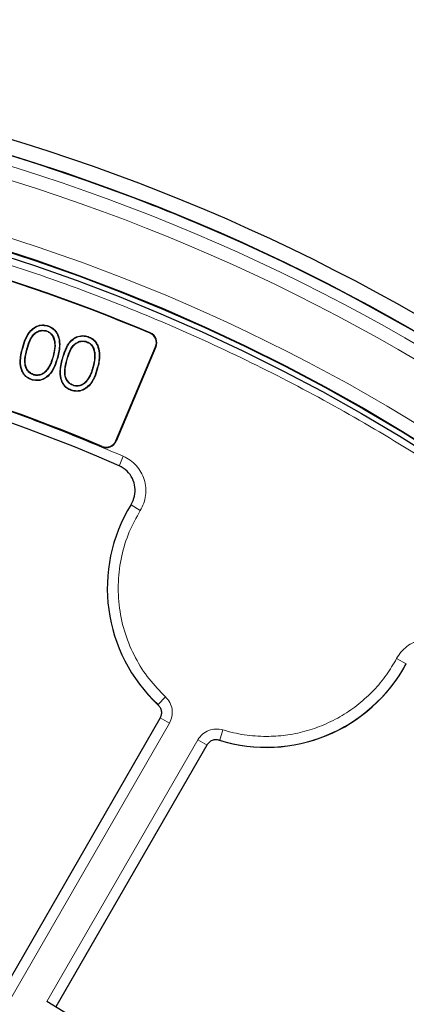
# Model space of a CAD drawing. Units: millimetres. Extents: x 0 to 420, y 0 to 297.
# Drawn here: x 140 to 150, y 229 to 255 of the extents above; entities that cross this region are included whole.
import ezdxf

# ---------------------------------------------------------------- set-up
doc = ezdxf.new("R2010")
doc.units = ezdxf.units.MM

msp = doc.modelspace()

# ---------------------------------------------------------------- linework, layer by layer
at = {"color": 7, "linetype": 'Continuous', "lineweight": 25}
for p, q in [((142.2674, 250.5517), (142.2673, 250.5513)), ((146.2268, 248.9112), (146.2269, 248.9116)), ((140.5631, 246.9371), (140.5612, 246.9299)), ((141.6246, 246.6527), (141.6226, 246.6454)), ((142.3892, 243.8712), (143.4497, 246.3697)), ((143.4589, 246.3658), (142.3984, 243.8673)), ((140.7284, 246.1154), (140.7212, 246.1173)), ((140.8449, 246.0836), (140.8376, 246.0855)), ((141.7899, 245.831), (141.7826, 245.8329)), ((141.9063, 245.7992), (141.8991, 245.8011)), ((140.1763, 245.4937), (140.1744, 245.4864)), ((141.2378, 245.2092), (141.2359, 245.202)), ((135.9679, 223.3253), (143.5738, 236.4992)), ((144.811, 235.7849), (140.7937, 228.8266))]:
    msp.add_line(p, q, dxfattribs=at)
at = {"color": 8, "linetype": 'Continuous', "lineweight": 18}
for p, q in [((143.3029, 246.7316), (143.3068, 246.7408)), ((139.9073, 246.3348), (139.9145, 246.3329)), ((140.024, 246.3041), (140.0312, 246.3022)), ((143.4497, 246.3697), (143.4589, 246.3658)), ((140.9687, 246.0504), (140.9759, 246.0485)), ((141.0855, 246.0197), (141.0927, 246.0178)), ((142.3892, 243.8712), (142.3984, 243.8673)), ((142.0246, 243.7156), (142.0284, 243.7248)), ((142.5908, 243.4621), (142.4765, 243.2005)), ((142.7983, 242.1716), (143.0413, 242.0217)), ((149.8599, 238.085), (150.1112, 237.9495)), ((143.7107, 237.0709), (143.5162, 236.8619)), ((143.8163, 236.3673), (136.2114, 223.1952)), ((143.8163, 236.3673), (143.569, 236.51)), ((145.2377, 236.1893), (145.1539, 235.9163)), ((140.5572, 228.969), (144.5755, 235.9289)), ((144.5755, 235.9289), (144.8228, 235.7861))]:
    msp.add_line(p, q, dxfattribs=at)
at = {"color": 7, "linetype": 'Continuous', "lineweight": 25, "flags": 128}
for points in [[(140.5313, 246.8017), (140.5303, 246.7981), (140.5293, 246.7944)], [(141.5927, 246.5173), (141.5918, 246.5137), (141.5908, 246.51)], [(140.5822, 245.7802), (140.5791, 245.7823), (140.576, 245.7844)], [(140.2165, 245.6268), (140.2155, 245.6232), (140.2145, 245.6196)], [(141.6436, 245.4958), (141.6405, 245.4979), (141.6374, 245.5)], [(141.2779, 245.3424), (141.2769, 245.3388), (141.276, 245.3352)]]:
    msp.add_lwpolyline(points, dxfattribs=at)
at = {"color": 7, "linetype": 'Continuous', "lineweight": 25}
for radius in [52.1429, 51.7381, 49.2857, 49.2703, 49.1392]:
    msp.add_circle((124.4648, 201.9729), radius, dxfattribs=at)
at = {"color": 8, "linetype": 'Continuous', "lineweight": 18}
for radius in [51.4552, 51.0985, 49.27]:
    msp.add_circle((124.4648, 201.9729), radius, dxfattribs=at)
at = {"color": 7, "linetype": 'Continuous', "lineweight": 25}
for centre, radius, start, end in [((124.4648, 201.9729), 75, 318.781776, 70.009791), ((124.4648, 201.9729), 51.7377, 68.70765, 84.3287), ((124.4648, 201.9729), 48.5615, 67.17475, 82.82525), ((124.4648, 201.9729), 48.5714, 67.17475, 82.82525), ((124.4648, 201.9729), 51.7377, 66.29235, 68.70765), ((124.4648, 201.9729), 51.7377, 46.20765, 66.29235), ((124.4648, 201.9729), 45, 66.4046, 118.15201), ((124.4648, 201.9729), 45.2857, 67.18515, 82.81485), ((124.4648, 201.9729), 45.2957, 67.18515, 82.81485), ((143.1959, 246.4774), 0.2757, 337, 67.17475), ((143.1959, 246.4774), 0.2857, 337, 67.17475), ((142.1354, 243.9789), 0.2757, 247.18515, 337), ((142.1354, 243.9789), 0.2857, 247.18515, 337), ((146.3934, 239.9543), 4.2286, 148.23051, 227.2035), ((146.3934, 239.9543), 4.2286, 252.7965, 331.76949), ((124.4648, 201.9729), 31.4286, 0.7992, 59.2008)]:
    msp.add_arc(centre, radius, start, end, dxfattribs=at)
at = {"color": 8, "linetype": 'Continuous', "lineweight": 18}
for centre, radius, start, end in [((124.4648, 201.9729), 71.0491, 318.823129, 69.968438), ((124.4648, 201.9729), 49.6429, 221.31143, 219.26845), ((146.3934, 239.9543), 4.2239, 148.33561, 227.06456), ((146.3934, 239.9543), 4.2239, 252.93544, 331.66439)]:
    msp.add_arc(centre, radius, start, end, dxfattribs=at)
for points, knots in [([(124.4648, 153.0101), (125.3039, 153.0226), (126.9894, 153.0476), (129.5352, 153.2523), (132.1083, 153.5862), (134.7057, 154.0685), (137.315, 154.7006), (139.9194, 155.4861), (142.4053, 156.3906), (144.7545, 157.3892), (146.9742, 158.4675), (149.1481, 159.6625), (151.2768, 160.9782), (153.3429, 162.406), (155.3431, 163.9465), (157.2649, 165.5908), (159.1021, 167.3355), (160.8469, 169.1728), (162.4912, 171.0946), (164.0317, 173.0948), (165.4595, 175.1609), (166.7752, 177.2896), (167.9702, 179.4635), (169.0485, 181.6832), (170.0471, 184.0324), (170.9516, 186.5183), (171.7371, 189.1226), (172.3693, 191.732), (172.851, 194.3293), (173.187, 196.9025), (173.3843, 199.4483), (173.4492, 201.9729), (173.3843, 204.4974), (173.187, 207.0432), (172.851, 209.6164), (172.3693, 212.2137), (171.7371, 214.8231), (170.9516, 217.4274), (170.0472, 219.9133), (169.0485, 222.2625), (167.9702, 224.4822), (166.7752, 226.6562), (165.4595, 228.7848), (164.0317, 230.8509), (162.4913, 232.8512), (160.8469, 234.7729), (159.1022, 236.6102), (157.2649, 238.355), (155.3432, 239.9993), (153.3429, 241.5398), (151.2769, 242.9675), (149.1481, 244.2833), (146.9742, 245.4782), (144.7545, 246.5565), (142.4053, 247.5552), (139.9194, 248.4596), (137.3151, 249.2451), (134.7058, 249.8772), (132.1084, 250.3595), (129.5353, 250.6934), (126.9894, 250.8982), (125.304, 250.9232), (124.4648, 250.9356)], [0, 0, 0, 0, 0.0163651, 0.0328713, 0.0497846, 0.066957, 0.0843728, 0.1021273, 0.119989, 0.1359429, 0.1518973, 0.1681033, 0.1843097, 0.2006882, 0.2170672, 0.2335334, 0.25, 0.2664661, 0.2829328, 0.2993113, 0.3156902, 0.3318962, 0.3481027, 0.3640566, 0.380011, 0.3978722, 0.4156269, 0.4330427, 0.450215, 0.4671284, 0.4836345, 0.5, 0.516365, 0.5328713, 0.5497846, 0.566957, 0.5843728, 0.6021273, 0.619989, 0.6359429, 0.6518973, 0.6681033, 0.6843097, 0.7006882, 0.7170672, 0.7335334, 0.75, 0.7664661, 0.7829328, 0.7993113, 0.8156902, 0.8318962, 0.8481027, 0.8640566, 0.880011, 0.8978722, 0.9156269, 0.9330427, 0.950215, 0.9671284, 0.9836347, 1, 1, 1, 1]), ([(103.1121, 241.8974), (103.8526, 242.2784), (105.3337, 243.0405), (107.6458, 244.0323), (110.0204, 244.9086), (112.4677, 245.6553), (114.9638, 246.2659), (117.5072, 246.7359), (120.079, 247.0609), (122.6707, 247.238), (125.2684, 247.2666), (127.8578, 247.1461), (130.4305, 246.8789), (132.967, 246.4678), (135.4658, 245.9172), (137.9023, 245.2315), (140.2857, 244.4259), (141.8224, 243.7834), (142.5908, 243.4621)], [0, 0, 0, 0, 0.061102, 0.1222049, 0.1844889, 0.2467746, 0.3098725, 0.3729723, 0.4364852, 0.5, 0.5635129, 0.6270277, 0.6901257, 0.7532254, 0.8155094, 0.8777951, 0.9388971, 1, 1, 1, 1]), ([(142.5908, 243.4621), (142.6542, 243.4296), (142.7813, 243.3645), (142.94, 243.2185), (143.0661, 243.0446), (143.1519, 242.8472), (143.194, 242.6362), (143.1896, 242.4214), (143.1423, 242.2107), (143.075, 242.0846), (143.0413, 242.0217)], [0, 0, 0, 0, 0.1247575, 0.2499493, 0.3746364, 0.4998829, 0.6250203, 0.7497532, 0.875077, 1, 1, 1, 1]), ([(143.0413, 242.0217), (142.9377, 241.8345), (142.7258, 241.4515), (142.5301, 240.8088), (142.4378, 240.1249), (142.47, 239.4238), (142.6251, 238.7393), (142.8957, 238.1044), (143.2551, 237.5369), (143.5611, 237.2239), (143.7107, 237.0709)], [0, 0, 0, 0, 0.1185165, 0.2424208, 0.3701966, 0.5, 0.6298034, 0.7575792, 0.8814835, 1, 1, 1, 1]), ([(149.8599, 238.085), (149.8975, 238.1455), (149.9729, 238.2668), (150.1316, 238.4129), (150.3152, 238.5242), (150.519, 238.5934), (150.7328, 238.6179), (150.9465, 238.5958), (151.1526, 238.5313), (151.2727, 238.4538), (151.3326, 238.415)], [0, 0, 0, 0, 0.1247575, 0.2499493, 0.3746364, 0.4998829, 0.6250203, 0.7497532, 0.875077, 1, 1, 1, 1]), ([(146.3934, 236.0159), (146.5644, 236.0224), (146.9111, 236.0354), (147.4278, 236.1426), (147.9352, 236.3166), (148.4183, 236.5619), (148.8635, 236.8707), (149.2574, 237.2347), (149.597, 237.6386), (149.7731, 237.9375), (149.8599, 238.085)], [0, 0, 0, 0, 0.1210294, 0.2453993, 0.3721004, 0.5, 0.6278996, 0.7546007, 0.8789706, 1, 1, 1, 1]), ([(143.7107, 237.0709), (143.7534, 237.0227), (143.8387, 236.9262), (143.896, 236.7389), (143.8961, 236.5431), (143.8429, 236.4259), (143.8163, 236.3673)], [0, 0, 0, 0, 0.2500707, 0.5000483, 0.7500227, 1, 1, 1, 1]), ([(144.5755, 235.9289), (144.613, 235.9813), (144.6879, 236.086), (144.8576, 236.1838), (145.0485, 236.2278), (145.1746, 236.2021), (145.2377, 236.1893)], [0, 0, 0, 0, 0.2500707, 0.5000483, 0.7500227, 1, 1, 1, 1])]:
    msp.add_open_spline(points, degree=3, knots=knots, dxfattribs=at)
at = {"color": 7, "linetype": 'Continuous', "lineweight": 25}
for points, knots in [([(139.9073, 246.3348), (139.9314, 246.4173), (139.9798, 246.5832), (140.0947, 246.7833), (140.2465, 246.9083), (140.3963, 246.9575), (140.5054, 246.9517), (140.5573, 246.9386), (140.5631, 246.9371)], [0, 0, 0, 0, 0.25832451, 0.51942465, 0.67879353, 0.83926385, 0.98185932, 1, 1, 1, 1]), ([(139.9145, 246.3329), (139.9386, 246.4153), (139.987, 246.5812), (140.102, 246.7807), (140.2529, 246.9025), (140.406, 246.9544), (140.5098, 246.938), (140.5612, 246.9299)], [0, 0, 0, 0, 0.2614727, 0.5258584, 0.6841916, 0.8435746, 1, 1, 1, 1]), ([(140.024, 246.3041), (140.0471, 246.3845), (140.0859, 246.5201), (140.179, 246.6793), (140.285, 246.7712), (140.4048, 246.8179), (140.4885, 246.8072), (140.5313, 246.8017)], [0, 0, 0, 0, 0.3155237, 0.5320315, 0.6851766, 0.8393598, 1, 1, 1, 1]), ([(140.0312, 246.3022), (140.054, 246.3817), (140.0924, 246.5157), (140.1837, 246.673), (140.2877, 246.7639), (140.405, 246.8103), (140.4873, 246.7998), (140.5293, 246.7944)], [0, 0, 0, 0, 0.3166171, 0.5337072, 0.6862354, 0.8398383, 1, 1, 1, 1]), ([(140.5293, 246.7944), (140.5628, 246.7811), (140.6299, 246.7544), (140.706, 246.6715), (140.7602, 246.5474), (140.7758, 246.3548), (140.7417, 246.2064), (140.7212, 246.1173)], [0, 0, 0, 0, 0.1368654, 0.2741112, 0.4183729, 0.6505527, 1, 1, 1, 1]), ([(140.5313, 246.8017), (140.5712, 246.7848), (140.6454, 246.7533), (140.7226, 246.6594), (140.7729, 246.5245), (140.7797, 246.3357), (140.7464, 246.1926), (140.7284, 246.1154)], [0, 0, 0, 0, 0.1618823, 0.3004357, 0.4453063, 0.7005536, 1, 1, 1, 1]), ([(140.5612, 246.9299), (140.6022, 246.9151), (140.6911, 246.883), (140.7958, 246.7816), (140.873, 246.6282), (140.9079, 246.388), (140.8645, 246.2012), (140.8376, 246.0855)], [0, 0, 0, 0, 0.1307003, 0.2834164, 0.4256325, 0.6440737, 1, 1, 1, 1]), ([(140.5631, 246.9371), (140.6041, 246.9224), (140.6939, 246.8901), (140.8004, 246.7881), (140.8796, 246.633), (140.9159, 246.3898), (140.8721, 246.2008), (140.8449, 246.0836)], [0, 0, 0, 0, 0.1291334, 0.2827297, 0.4258836, 0.6436264, 1, 1, 1, 1]), ([(140.9687, 246.0504), (140.9928, 246.1329), (141.0413, 246.2987), (141.1561, 246.4988), (141.308, 246.6238), (141.4578, 246.6731), (141.5669, 246.6672), (141.6187, 246.6541), (141.6246, 246.6527)], [0, 0, 0, 0, 0.2583245, 0.5194247, 0.6787935, 0.8392638, 0.9818593, 1, 1, 1, 1]), ([(140.9759, 246.0485), (141, 246.1309), (141.0484, 246.2967), (141.1635, 246.4963), (141.3143, 246.618), (141.4675, 246.67), (141.5712, 246.6536), (141.6226, 246.6454)], [0, 0, 0, 0, 0.2614727, 0.5258584, 0.6841916, 0.8435746, 1, 1, 1, 1]), ([(141.0855, 246.0197), (141.1085, 246.1001), (141.1474, 246.2357), (141.2405, 246.3949), (141.3465, 246.4868), (141.4662, 246.5335), (141.55, 246.5228), (141.5927, 246.5173)], [0, 0, 0, 0, 0.3155237, 0.5320315, 0.6851766, 0.8393598, 1, 1, 1, 1]), ([(141.0927, 246.0178), (141.1155, 246.0973), (141.1539, 246.2312), (141.2452, 246.3886), (141.3491, 246.4795), (141.4665, 246.5259), (141.5488, 246.5154), (141.5908, 246.51)], [0, 0, 0, 0, 0.3166171, 0.5337072, 0.6862354, 0.8398383, 1, 1, 1, 1]), ([(141.5908, 246.51), (141.6243, 246.4967), (141.6914, 246.47), (141.7675, 246.3871), (141.8217, 246.263), (141.8373, 246.0704), (141.8031, 245.922), (141.7826, 245.8329)], [0, 0, 0, 0, 0.1368654, 0.2741112, 0.4183729, 0.6505527, 1, 1, 1, 1]), ([(141.5927, 246.5173), (141.6327, 246.5003), (141.7068, 246.4689), (141.7841, 246.375), (141.8343, 246.2401), (141.8411, 246.0513), (141.8078, 245.9082), (141.7899, 245.831)], [0, 0, 0, 0, 0.1618823, 0.3004357, 0.4453063, 0.7005536, 1, 1, 1, 1]), ([(141.6226, 246.6454), (141.6636, 246.6307), (141.7526, 246.5986), (141.8572, 246.4972), (141.9345, 246.3438), (141.9694, 246.1035), (141.926, 245.9168), (141.8991, 245.8011)], [0, 0, 0, 0, 0.1307003, 0.2834164, 0.4256325, 0.6440737, 1, 1, 1, 1]), ([(141.6246, 246.6527), (141.6656, 246.638), (141.7554, 246.6057), (141.8619, 246.5037), (141.941, 246.3486), (141.9773, 246.1053), (141.9335, 245.9164), (141.9063, 245.7992)], [0, 0, 0, 0, 0.1291334, 0.2827297, 0.4258836, 0.6436264, 1, 1, 1, 1]), ([(140.1744, 245.4864), (140.1334, 245.5012), (140.0438, 245.5336), (139.9397, 245.6352), (139.8655, 245.7857), (139.8326, 246.0264), (139.8781, 246.2143), (139.9073, 246.3348)], [0, 0, 0, 0, 0.130281, 0.2846196, 0.4228861, 0.6300723, 1, 1, 1, 1]), ([(140.1763, 245.4937), (140.1353, 245.5085), (140.0465, 245.5407), (139.9443, 245.6418), (139.8721, 245.7905), (139.8406, 246.0282), (139.8856, 246.2139), (139.9145, 246.3329)], [0, 0, 0, 0, 0.131875, 0.2855049, 0.4226344, 0.6303104, 1, 1, 1, 1]), ([(140.2145, 245.6196), (140.1738, 245.6369), (140.0979, 245.6691), (140.0201, 245.7652), (139.9722, 245.8916), (139.9678, 246.0783), (140.0029, 246.2192), (140.024, 246.3041)], [0, 0, 0, 0, 0.1646905, 0.3075005, 0.4525159, 0.6698374, 1, 1, 1, 1]), ([(140.2165, 245.6268), (140.182, 245.6407), (140.113, 245.6685), (140.0363, 245.7538), (139.9836, 245.873), (139.9715, 246.0637), (140.008, 246.2094), (140.0312, 246.3022)], [0, 0, 0, 0, 0.1408417, 0.2821576, 0.4264866, 0.6346194, 1, 1, 1, 1]), ([(140.8449, 246.0836), (140.8204, 246.0011), (140.7712, 245.8353), (140.6485, 245.6378), (140.4936, 245.5141), (140.3343, 245.4611), (140.227, 245.4781), (140.1744, 245.4864)], [0, 0, 0, 0, 0.2569044, 0.5164815, 0.6789978, 0.8425666, 1, 1, 1, 1]), ([(140.8376, 246.0855), (140.8132, 246.0031), (140.764, 245.8372), (140.6414, 245.641), (140.4878, 245.5198), (140.3321, 245.4688), (140.2276, 245.4855), (140.1763, 245.4937)], [0, 0, 0, 0, 0.2599435, 0.5226689, 0.6832437, 0.8448381, 1, 1, 1, 1]), ([(140.7212, 246.1173), (140.709, 246.0762), (140.6858, 245.9976), (140.6389, 245.8848), (140.5971, 245.818), (140.576, 245.7844)], [0, 0, 0, 0, 0.3528932, 0.6740749, 1, 1, 1, 1]), ([(140.7284, 246.1154), (140.7163, 246.0742), (140.6929, 245.9952), (140.6458, 245.8817), (140.6035, 245.8142), (140.5822, 245.7802)], [0, 0, 0, 0, 0.3504317, 0.6728263, 1, 1, 1, 1]), ([(141.2359, 245.202), (141.1948, 245.2168), (141.1053, 245.2492), (141.0011, 245.3508), (140.927, 245.5013), (140.8941, 245.742), (140.9396, 245.9299), (140.9687, 246.0504)], [0, 0, 0, 0, 0.130281, 0.2846196, 0.4228861, 0.6300723, 1, 1, 1, 1]), ([(141.2378, 245.2092), (141.1968, 245.2241), (141.108, 245.2563), (141.0058, 245.3574), (140.9336, 245.5061), (140.9021, 245.7437), (140.9471, 245.9295), (140.9759, 246.0485)], [0, 0, 0, 0, 0.13187498, 0.28550489, 0.42263436, 0.63031039, 1, 1, 1, 1]), ([(141.276, 245.3352), (141.2353, 245.3525), (141.1593, 245.3847), (141.0816, 245.4808), (141.0336, 245.6072), (141.0293, 245.7939), (141.0643, 245.9348), (141.0855, 246.0197)], [0, 0, 0, 0, 0.16469055, 0.30750049, 0.45251592, 0.66983738, 1, 1, 1, 1]), ([(141.2779, 245.3424), (141.2435, 245.3563), (141.1745, 245.3841), (141.0978, 245.4694), (141.0451, 245.5886), (141.0329, 245.7793), (141.0694, 245.925), (141.0927, 246.0178)], [0, 0, 0, 0, 0.1408417, 0.2821576, 0.4264866, 0.6346194, 1, 1, 1, 1]), ([(140.5822, 245.7802), (140.5481, 245.7378), (140.4913, 245.667), (140.3741, 245.6153), (140.2836, 245.6046), (140.2315, 245.6159), (140.2145, 245.6196)], [0, 0, 0, 0, 0.3749988, 0.6268169, 0.8785621, 1, 1, 1, 1]), ([(140.576, 245.7844), (140.5427, 245.7429), (140.4872, 245.6736), (140.3728, 245.6228), (140.2842, 245.6122), (140.2332, 245.6232), (140.2165, 245.6268)], [0, 0, 0, 0, 0.37509223, 0.62639736, 0.87762194, 1, 1, 1, 1]), ([(141.9063, 245.7992), (141.8819, 245.7167), (141.8327, 245.5509), (141.71, 245.3534), (141.5551, 245.2297), (141.3957, 245.1767), (141.2885, 245.1937), (141.2359, 245.202)], [0, 0, 0, 0, 0.25690437, 0.51648154, 0.67899778, 0.84256657, 1, 1, 1, 1]), ([(141.8991, 245.8011), (141.8746, 245.7186), (141.8254, 245.5528), (141.7029, 245.3565), (141.5492, 245.2354), (141.3936, 245.1844), (141.289, 245.2011), (141.2378, 245.2092)], [0, 0, 0, 0, 0.25994349, 0.52266889, 0.68324374, 0.84483807, 1, 1, 1, 1]), ([(141.7826, 245.8329), (141.7705, 245.7918), (141.7472, 245.7131), (141.7004, 245.6004), (141.6585, 245.5336), (141.6374, 245.5)], [0, 0, 0, 0, 0.3528932, 0.6740749, 1, 1, 1, 1]), ([(141.7899, 245.831), (141.7777, 245.7898), (141.7544, 245.7108), (141.7072, 245.5972), (141.6649, 245.5298), (141.6436, 245.4958)], [0, 0, 0, 0, 0.35043168, 0.6728263, 1, 1, 1, 1]), ([(141.6436, 245.4958), (141.6096, 245.4534), (141.5528, 245.3825), (141.4356, 245.3308), (141.345, 245.3202), (141.2929, 245.3315), (141.276, 245.3352)], [0, 0, 0, 0, 0.3749988, 0.6268169, 0.8785621, 1, 1, 1, 1]), ([(141.6374, 245.5), (141.6042, 245.4585), (141.5487, 245.3892), (141.4343, 245.3384), (141.3457, 245.3277), (141.2946, 245.3388), (141.2779, 245.3424)], [0, 0, 0, 0, 0.37509223, 0.62639736, 0.87762194, 1, 1, 1, 1]), ([(142.7984, 242.1806), (142.834, 242.253), (142.9051, 242.3979), (142.9131, 242.6447), (142.844, 242.877), (142.6988, 243.0846), (142.5529, 243.1676), (142.4772, 243.2106)], [0, 0, 0, 0, 0.1970205, 0.3940485, 0.590906, 0.7876613, 1, 1, 1, 1]), ([(143.5738, 236.4992), (143.5872, 236.5286), (143.6139, 236.5874), (143.6136, 236.6857), (143.5846, 236.7794), (143.5419, 236.8275), (143.5205, 236.8515)], [0, 0, 0, 0, 0.25040024, 0.50080565, 0.75110196, 1, 1, 1, 1]), ([(145.1427, 235.9149), (145.1111, 235.9214), (145.0478, 235.9344), (144.9521, 235.9124), (144.8671, 235.8634), (144.8297, 235.811), (144.811, 235.7849)], [0, 0, 0, 0, 0.25040024, 0.50080565, 0.75110196, 1, 1, 1, 1])]:
    msp.add_open_spline(points, degree=3, knots=knots, dxfattribs=at)
at = {"color": 8, "linetype": 'Continuous', "lineweight": 18}
msp.add_open_spline([(145.2377, 236.1893), (145.4271, 236.1388), (145.8059, 236.0379), (146.1976, 236.0232), (146.3934, 236.0159)], degree=3, dxfattribs=at)

doc.saveas('drawing.dxf')
